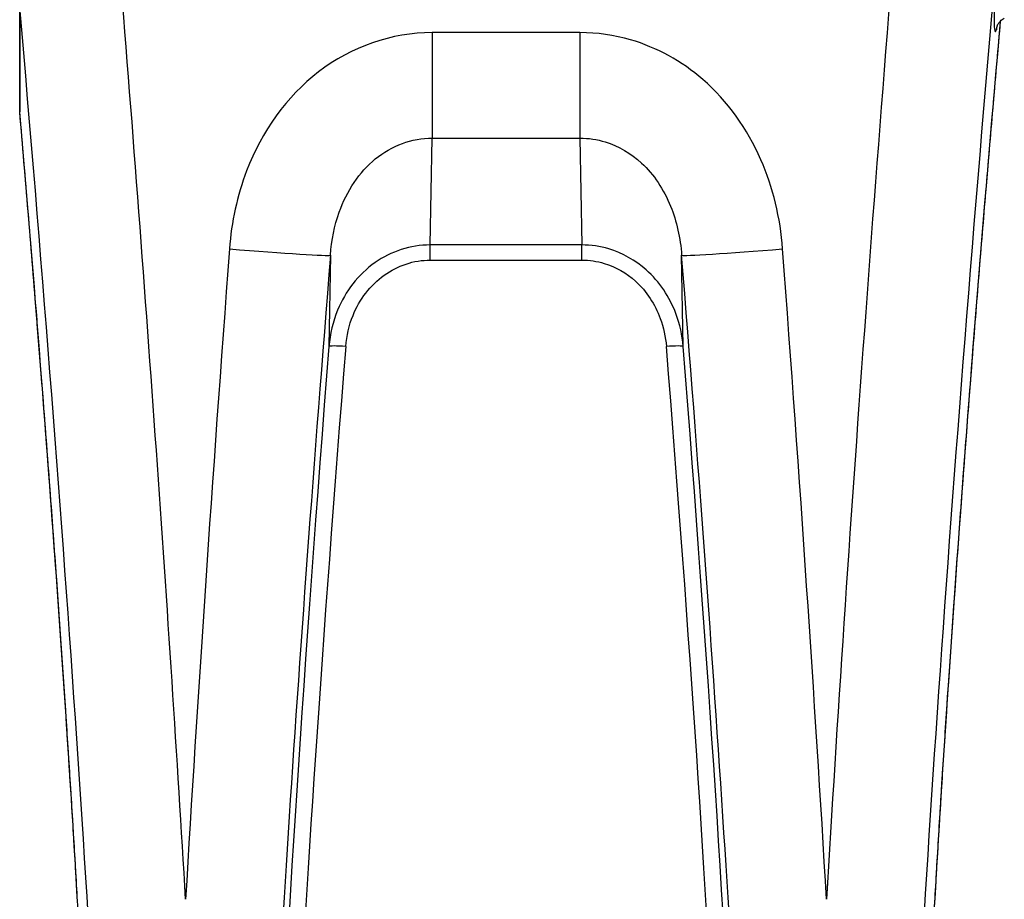
# Model space of a CAD drawing. Units: millimetres. Extents: x -2428 to 5092, y -2169 to 4107.
# Drawn here: x 3079 to 3108, y 269 to 295 of the extents above; entities that cross this region are included whole.
import ezdxf

# ---------------------------------------------------------------- set-up
doc = ezdxf.new("R2010")
doc.units = ezdxf.units.MM
doc.header["$LTSCALE"] = 100
doc.layers.add('SW_Toestellen', color=2, linetype='Continuous')

msp = doc.modelspace()

# ---------------------------------------------------------------- linework, layer by layer
at = {"layer": 'SW_Toestellen'}
for p, q in [((3078.524, 295.589), (3078.524, 292.486)), ((3078.526, 292.445), (3078.526, 295.548)), ((3095.096, 294.79), (3090.723, 294.79)), ((3090.723, 294.79), (3090.723, 291.669)), ((3095.096, 294.79), (3095.096, 291.669)), ((3090.668, 288.507), (3090.723, 291.669)), ((3090.723, 291.669), (3095.096, 291.669)), ((3095.096, 291.669), (3095.151, 288.507)), ((3090.668, 288.06), (3090.668, 288.507)), ((3095.151, 288.507), (3090.668, 288.507)), ((3095.151, 288.06), (3095.151, 288.507)), ((3087.717, 288.204), (3087.67, 285.503)), ((3090.668, 288.06), (3095.151, 288.06)), ((3098.149, 285.503), (3098.102, 288.204))]:
    msp.add_line(p, q, dxfattribs=at)
msp.add_arc((3079.024, 292.486), 0.5, 180, 184.9167, dxfattribs=at)
for centre, major_axis, ratio, start_param, end_param in [((3104.898, 289.17), (-3.012, -39.841), 0.028779, 4.348689, 5.241125), ((3080.921, 289.17), (3.012, -39.841), 0.028779, 1.04206, 1.755611), ((3107.887, 288.926), (-3.013, -36.841), 0.031093, 4.503551, 6.865481), ((3107.913, 301.318), (-0.532, -6.5), 0.031093, 5.514839, 6.409299), ((3077.932, 288.926), (3.013, -36.841), 0.031093, 5.700889, 8.032166), ((3107.906, 288.214), (-2.527, -30.9), 0.031093, 4.489247, 6.512522), ((3107.913, 301.318), (-0.532, -6.5), 0.031093, 0.126113, 0.249952), ((3107.91, 294.827), (-0.498, 0.041), 0.992509, 6.04064, 6.283185), ((3079.024, 292.486), (-0.5, 0), 0.933811, 0, 0.087266), ((3079.024, 292.486), (-0.498, -0.043), 0.136429, 6.251704, 6.283185), ((3077.913, 288.214), (2.527, -30.9), 0.031093, 6.053849, 7.988794), ((3085.94, 289.17), (-3.012, -39.841), 0.028779, 4.734162, 5.241125), ((3084.728, 288.448), (2.99, -0.242), 0.019532, 4.713973, 6.251993), ((3101.091, 288.448), (-2.99, -0.242), 0.019532, 0.031192, 1.569213), ((3099.879, 289.17), (3.012, -39.841), 0.028779, 1.04206, 1.549023), ((3088.929, 288.926), (-3.013, -36.841), 0.031093, 4.734529, 6.675101), ((3096.89, 288.926), (3.013, -36.841), 0.031093, 5.89127, 7.831842), ((3088.955, 288.295), (-2.772, -33.9), 0.031093, 4.797404, 6.423715), ((3089.454, 288.255), (-2.772, -33.4), 0.031552, 4.79748, 6.285804), ((3088.168, 285.462), (-0.498, 0.039), 0.082124, 4.718886, 6.251893), ((3097.651, 285.462), (0.498, 0.039), 0.082124, 0.031292, 1.5643), ((3096.366, 288.255), (2.772, -33.4), 0.031552, 6.280566, 7.768891), ((3096.864, 288.295), (2.772, -33.9), 0.031093, 6.142101, 7.768967)]:
    msp.add_ellipse(centre, major_axis=major_axis, ratio=ratio, start_param=start_param, end_param=end_param, dxfattribs=at)
for points, knots in [([(3107.528, 295.129), (3107.493, 294.731), (3107.458, 294.332), (3107.352, 293.119), (3107.281, 292.301), (3107.141, 290.658), (3107.072, 289.834), (3106.936, 288.183), (3106.869, 287.357), (3106.737, 285.708), (3106.672, 284.886), (3106.546, 283.251), (3106.484, 282.438), (3106.363, 280.826), (3106.304, 280.028), (3106.19, 278.451), (3106.135, 277.673), (3106.029, 276.14), (3105.978, 275.386), (3105.88, 273.908), (3105.833, 273.183), (3105.743, 271.769), (3105.701, 271.078), (3105.621, 269.736), (3105.583, 269.084), (3105.513, 267.823), (3105.481, 267.214), (3105.421, 266.042), (3105.393, 265.479), (3105.344, 264.404), (3105.322, 263.891), (3105.284, 262.918), (3105.267, 262.459), (3105.24, 261.596), (3105.229, 261.193), (3105.213, 260.446), (3105.208, 260.102), (3105.203, 259.476), (3105.204, 259.194), (3105.21, 258.695), (3105.216, 258.478), (3105.23, 258.146), (3105.238, 258.019), (3105.254, 257.836), (3105.262, 257.769), (3105.28, 257.647), (3105.293, 257.599), (3105.292, 257.6)], [-1.430734, -1.430734, -1.430734, -1.430734, -1.391102, -1.391102, -1.310859, -1.310859, -1.230635, -1.230635, -1.150438, -1.150438, -1.070274, -1.070274, -0.990151, -0.990151, -0.910075, -0.910075, -0.830049, -0.830049, -0.750078, -0.750078, -0.670165, -0.670165, -0.590314, -0.590314, -0.510527, -0.510527, -0.430811, -0.430811, -0.351173, -0.351173, -0.271627, -0.271627, -0.192201, -0.192201, -0.112946, -0.112946, -0.03397, -0.03397, 0.04449, 0.04449, 0.121854, 0.121854, 0.182859, 0.182859, 0.228613, 0.228613, 0.290123, 0.290123, 0.290123, 0.290123]), ([(3107.435, 294.985), (3107.436, 294.986), (3107.436, 294.988), (3107.439, 294.996), (3107.442, 295.001), (3107.45, 295.019), (3107.455, 295.031), (3107.475, 295.064), (3107.489, 295.085), (3107.536, 295.138), (3107.566, 295.168), (3107.624, 295.206), (3107.635, 295.212), (3107.647, 295.219)], [-0.4894463, -0.4894463, -0.4894463, -0.4894463, -0.4682622, -0.4682622, -0.4470781, -0.4470781, -0.4258941, -0.4258941, -0.40471, -0.40471, -0.3871296, -0.3871296, -0.3835259, -0.3835259, -0.3835259, -0.3835259]), ([(3090.723, 294.79), (3089.528, 294.79), (3088.338, 294.375), (3086.418, 292.901), (3085.682, 291.866), (3084.956, 289.967), (3084.788, 289.183), (3084.728, 288.39)], [0, 0, 0, 0, 0.3584202, 0.3584202, 0.7079401, 0.7079401, 0.9286829, 0.9286829, 0.9286829, 0.9286829]), ([(3101.091, 288.39), (3101.023, 289.302), (3100.81, 290.204), (3100.047, 291.946), (3099.462, 292.768), (3098.104, 293.946), (3097.371, 294.351), (3096.105, 294.718), (3095.601, 294.79), (3095.096, 294.79)], [0, 0, 0, 0, 0.2540161, 0.2540161, 0.5351919, 0.5351919, 0.7773407, 0.7773407, 0.9286836, 0.9286836, 0.9286836, 0.9286836]), ([(3080.525, 257.599), (3080.525, 257.599), (3080.53, 257.611), (3080.546, 257.683), (3080.564, 257.806), (3080.587, 258.102), (3080.595, 258.26), (3080.608, 258.641), (3080.612, 258.869), (3080.616, 259.388), (3080.615, 259.681), (3080.608, 260.329), (3080.601, 260.684), (3080.583, 261.453), (3080.571, 261.868), (3080.541, 262.752), (3080.524, 263.222), (3080.483, 264.216), (3080.46, 264.739), (3080.409, 265.834), (3080.38, 266.406), (3080.318, 267.596), (3080.285, 268.214), (3080.212, 269.492), (3080.174, 270.151), (3080.092, 271.508), (3080.049, 272.205), (3079.957, 273.633), (3079.91, 274.363), (3079.81, 275.853), (3079.758, 276.612), (3079.65, 278.153), (3079.594, 278.936), (3079.479, 280.519), (3079.42, 281.321), (3079.298, 282.937), (3079.235, 283.752), (3079.12, 285.224), (3079.069, 285.879), (3078.937, 287.522), (3078.857, 288.509), (3078.693, 290.481), (3078.61, 291.465), (3078.526, 292.443)], [-0.290123, -0.290123, -0.290123, -0.290123, -0.261997, -0.261997, -0.172058, -0.172058, -0.101729, -0.101729, -0.026104, -0.026104, 0.051605, 0.051605, 0.130213, 0.130213, 0.209264, 0.209264, 0.288562, 0.288562, 0.368017, 0.368017, 0.447584, 0.447584, 0.52724, 0.52724, 0.606971, 0.606971, 0.686771, 0.686771, 0.766636, 0.766636, 0.846561, 0.846561, 0.926543, 0.926543, 1.00658, 1.00658, 1.086667, 1.086667, 1.150569, 1.150569, 1.246422, 1.246422, 1.342275, 1.342275, 1.342275, 1.342275]), ([(3087.717, 288.204), (3087.748, 288.644), (3087.833, 289.075), (3088.199, 290.109), (3088.568, 290.664), (3089.53, 291.449), (3090.126, 291.667), (3090.723, 291.669)], [-0.9286829, -0.9286829, -0.9286829, -0.9286829, -0.7079401, -0.7079401, -0.3584202, -0.3584202, 0, 0, 0, 0]), ([(3095.096, 291.669), (3095.348, 291.669), (3095.601, 291.63), (3096.234, 291.435), (3096.601, 291.22), (3097.281, 290.592), (3097.575, 290.151), (3097.959, 289.205), (3098.067, 288.71), (3098.102, 288.204)], [-0.9286836, -0.9286836, -0.9286836, -0.9286836, -0.7773407, -0.7773407, -0.5351919, -0.5351919, -0.2540161, -0.2540161, 0, 0, 0, 0]), ([(3090.668, 288.507), (3090.085, 288.507), (3089.507, 288.316), (3088.536, 287.636), (3088.156, 287.136), (3087.785, 286.238), (3087.7, 285.872), (3087.67, 285.503)], [0, 0, 0, 0, 0.1456785, 0.1456785, 0.3000802, 0.3000802, 0.3965814, 0.3965814, 0.3965814, 0.3965814]), ([(3098.149, 285.503), (3098.122, 285.835), (3098.051, 286.164), (3097.749, 286.967), (3097.452, 287.419), (3096.737, 288.053), (3096.358, 288.27), (3095.689, 288.467), (3095.42, 288.507), (3095.151, 288.507)], [0, 0, 0, 0, 0.0867288, 0.0867288, 0.221756, 0.221756, 0.3293433, 0.3293433, 0.3965854, 0.3965854, 0.3965854, 0.3965854]), ([(3088.168, 285.503), (3088.193, 285.818), (3088.265, 286.13), (3088.574, 286.895), (3088.891, 287.319), (3089.7, 287.898), (3090.182, 288.06), (3090.668, 288.06)], [-0.3965814, -0.3965814, -0.3965814, -0.3965814, -0.3000802, -0.3000802, -0.1456785, -0.1456785, 0, 0, 0, 0]), ([(3095.151, 288.06), (3095.375, 288.06), (3095.599, 288.027), (3096.157, 287.858), (3096.473, 287.674), (3097.069, 287.135), (3097.317, 286.751), (3097.569, 286.067), (3097.629, 285.786), (3097.651, 285.503)], [-0.3965854, -0.3965854, -0.3965854, -0.3965854, -0.3293433, -0.3293433, -0.221756, -0.221756, -0.0867288, -0.0867288, 0, 0, 0, 0])]:
    msp.add_open_spline(points, degree=3, knots=knots, dxfattribs=at)

doc.saveas('drawing.dxf')
